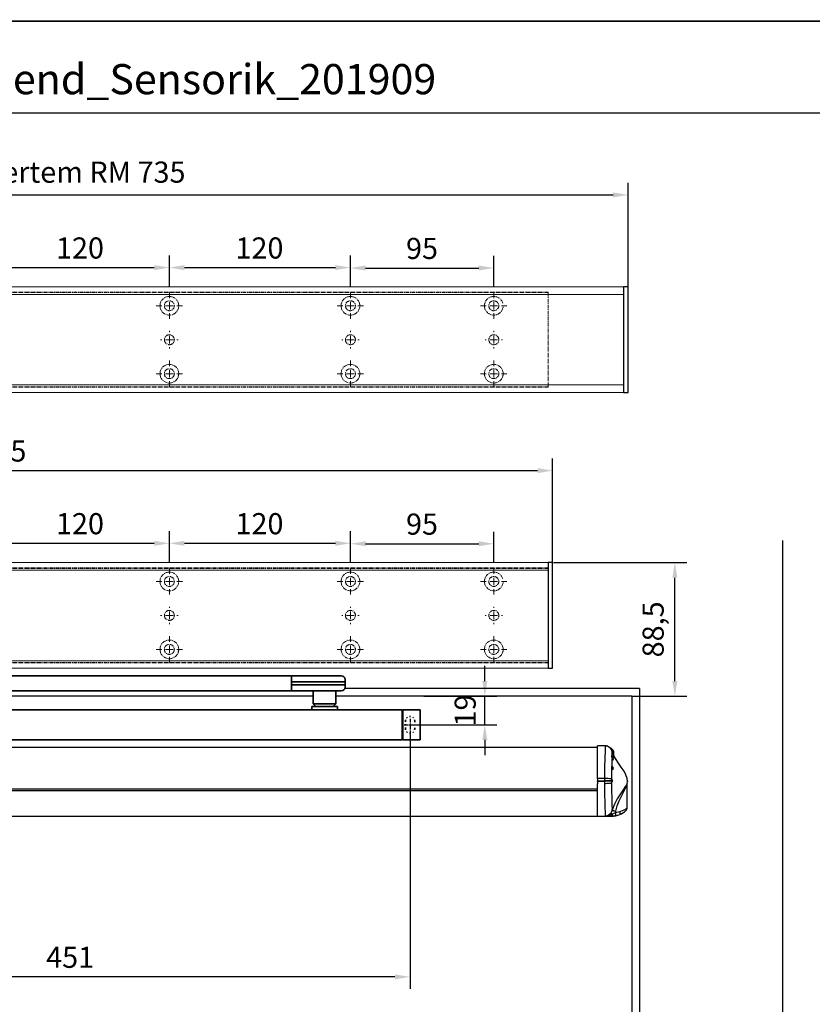
# Model space of a CAD drawing. Units: millimetres. Extents: x 0 to 1958, y 0 to 6036.
# Drawn here: x 525 to 1051, y 2970 to 3622 of the extents above; entities that cross this region are included whole.
import ezdxf

# ---------------------------------------------------------------- set-up
doc = ezdxf.new("R2010")
doc.units = ezdxf.units.MM
doc.linetypes.add('MITTEX2', pattern=[4, 2.5, -0.5, 0.5, -0.5])
doc.linetypes.add('SHORT_DASH', pattern=[3, 0.75, -1.5, 0.75])
for name, color, linetype in [('01_BLOCKFANG', 2, 'Continuous'), ('02_BEMASSUNG', 4, 'Continuous'), ('03_MITTELLINIE', 1, 'MITTEX2'), ('4', 7, 'Continuous'), ('COTATION', 1, 'Continuous'), ('Mass', 7, 'Continuous')]:
    doc.layers.add(name, color=color, linetype=linetype)
doc.layers.add('AF', color=210, linetype='Continuous', plot=False)
doc.styles.add('Bemassungstext (DORMA)', font='isocpeur.ttf')
doc.styles.get("Standard").update_dxf_attribs({"font": 'arial.ttf'})
doc.dimstyles.new('DORMA_M', dxfattribs={"dimtxt": 3.5, "dimasz": 2.5, "dimexe": 2, "dimexo": 0, "dimgap": 1.5, "dimtad": 1, "dimdec": 8, "dimtxsty": 'Bemassungstext (DORMA)', "dimcen": 0.1, "dimclrt": 256, "dimadec": 8, "dimazin": 2, "dimtfac": 1, "dimtdec": 8, "dimtmove": 0, "dimatfit": 3, "dimfxl": 1, "dimtolj": 1, "dimarcsym": 0})

# ---------------------------------------------------------------- blocks, each defined once
blk = doc.blocks.new('*D76')
at = {"layer": '02_BEMASSUNG', "color": 0, "lineweight": -2, "transparency": 16777216}
for p, q in [((878.94, 3262.62), (967.44, 3262.62)), ((959.44, 3184.13), (959.44, 3252.62)), ((930.93, 3174.13), (967.44, 3174.13))]:
    blk.add_line(p, q, dxfattribs=at)
at = {"layer": '02_BEMASSUNG', "color": 0, "transparency": 16777216}
for points in [[(957.77, 3252.62), (961.11, 3252.62), (959.44, 3262.62)], [(957.77, 3184.13), (961.11, 3184.13), (959.44, 3174.13)]]:
    blk.add_solid(points, dxfattribs=at)
at = {"layer": 'Defpoints', "color": 0, "transparency": 16777216}
for p in [(878.94, 3262.62), (959.44, 3262.62), (930.93, 3174.13)]:
    blk.add_point(p, dxfattribs=at)
at = {"layer": '02_BEMASSUNG', "transparency": 16777216, "insert": (945.04, 3218.38), "char_height": 14, "attachment_point": 5, "rotation": 90, "style": 'Bemassungstext (DORMA)'}
blk.add_mtext('\\A1;88,5', dxfattribs=at)
blk = doc.blocks.new('Tür Frontansicht BS DIN-L 1flg.')
at = {"layer": '4', "color": 254, "linetype": 'Continuous'}
for p, q in [((1119.17, 774.06), (1119.17, 1222.78)), ((1024.17, 1124.61), (828.89, 1124.61)), ((1024.17, 1124.61), (1024.17, 785.33)), ((808, 1119.61), (269.17, 1119.61)), ((1019.16, 1119.61), (823, 1119.61)), ((1019.16, 1119.61), (1019.16, 781.88))]:
    blk.add_line(p, q, dxfattribs=at)
blk = doc.blocks.new('Blockfang')
at = {"layer": '01_BLOCKFANG'}
for p, q in [((-1.48, 0), (1.48, 0)), ((0, 1.48), (0, -1.48))]:
    blk.add_line(p, q, dxfattribs=at)
blk.add_circle((0, 0), 1.48, dxfattribs=at)
blk = doc.blocks.new('*U15')
at = {"color": 7, "linetype": 'Continuous', "lineweight": 35}
for p, q in [((-14.53, 0), (-15, -9.01)), ((-14.53, 0), (14.53, 0)), ((14.67, -2.64), (14.53, 0)), ((17, -5.01), (17, -7.51)), ((17, -5.01), (377, -5.01)), ((377, -7.51), (377, -5.01)), ((377.66, -5.01), (401.03, -5.01)), ((401.03, -5.01), (409.92, -5.01)), ((-15, -9.01), (-15, -11.01)), ((-15, -9.01), (0, -9.01)), ((-15, -11.01), (-14.89, -13.14)), ((-15, -11.01), (0, -11.01)), ((0, -9.01), (16.5, -9.01)), ((0, -11.01), (16.5, -11.01)), ((17, -7.51), (17, -15.01)), ((377, -12.51), (377, -7.51)), ((377, -15.01), (377, -12.51)), ((377.62, -9.01), (401.3, -9.01)), ((377.62, -11.01), (401.3, -11.01)), ((401.3, -9.01), (412.5, -9.01)), ((401.3, -11.01), (412.5, -11.01)), ((412.5, -9.01), (412.41, -7.38)), ((412.41, -12.64), (412.5, -11.01)), ((412.5, -11.01), (412.5, -9.01)), ((17, -15.01), (-13.89, -15.01)), ((17, -15.01), (377, -15.01)), ((401.03, -15.01), (377.66, -15.01)), ((391.33, -15.01), (391.33, -23.56)), ((409.92, -15.01), (401.03, -15.01)), ((406.33, -23.56), (406.33, -15.01)), ((390.33, -25.26), (390.33, -27.51)), ((390.33, -25.26), (407.33, -25.26)), ((391.33, -23.56), (393.03, -25.26)), ((391.33, -23.56), (406.33, -23.56)), ((404.63, -25.26), (406.33, -23.56)), ((407.33, -27.51), (407.33, -25.26)), ((-1.75, -47.21), (-1.75, -27.81)), ((-1.45, -27.51), (9.75, -27.51)), ((9.75, -27.51), (9.75, -47.51)), ((9.75, -28.01), (10.25, -28.01)), ((10.25, -27.51), (10.25, -47.51)), ((450.25, -27.51), (10.25, -27.51)), ((450.25, -47.51), (450.25, -27.51)), ((450.25, -28.01), (450.75, -28.01)), ((450.75, -27.51), (461.95, -27.51)), ((450.75, -47.51), (450.75, -27.51)), ((462.25, -27.81), (462.25, -47.21)), ((9.75, -47.51), (-1.45, -47.51)), ((10.25, -47.01), (9.75, -47.01)), ((450.25, -47.51), (10.25, -47.51)), ((450.75, -47.01), (450.25, -47.01)), ((461.95, -47.51), (450.75, -47.51))]:
    blk.add_line(p, q, dxfattribs=at)
at = {"color": 7, "linetype": 'SHORT_DASH', "lineweight": 35}
for p, q in [((1.89, -39.96), (1.89, -34.96)), ((8.11, -34.96), (8.11, -39.96)), ((452.39, -40), (452.39, -35)), ((458.61, -35), (458.61, -40))]:
    blk.add_line(p, q, dxfattribs=at)
at = {"color": 7, "linetype": 'Continuous', "lineweight": 35}
for centre, radius, start, end in [((16.33, -5.7), 0.8, 32.48031, 75.33151), ((377.66, -5.81), 0.8, 90, 145.92592), ((409.92, -7.51), 2.5, 3, 90), ((409.92, -12.51), 2.5, 270, 357), ((-12.39, -13.01), 2.5, 183, 233.1301), ((377.66, -14.21), 0.8, 214.07408, 270), ((-1.45, -27.81), 0.3, 90, 180), ((461.95, -27.81), 0.3, 0, 90), ((-1.45, -47.21), 0.3, 180, 270), ((461.95, -47.21), 0.3, 270, 0)]:
    blk.add_arc(centre, radius, start, end, dxfattribs=at)
at = {"color": 7, "linetype": 'SHORT_DASH', "lineweight": 35}
for centre, start, end in [((5, -35), 0, 180), ((455.5, -35), 0, 180), ((5, -40), 180, 0), ((455.5, -40), 180, 0)]:
    blk.add_arc(centre, 3.11, start, end, dxfattribs=at)
at = {"color": 7, "linetype": 'Continuous', "lineweight": 35}
for centre, major_axis, ratio, start_param, end_param in [((16.5, -9.03), (0.8, 0.021), 0.02615, 0.89498, 1.568742), ((16.5, 6.25), (0, 15.26), 0.052408, 3.141593, 3.142962), ((16.5, -26.27), (0, 15.26), 0.052408, 6.281816, 6.283185), ((16.5, -10.99), (0.8, -0.021), 0.02615, 4.714443, 5.388205), ((377.54, -9.03), (0.8, -0.02), 0.028877, 1.468605, 2.305772), ((377.54, -10.99), (0.8, 0.02), 0.028877, 3.977413, 4.81458), ((377.54, 6.25), (-0.08, 15.26), 0.052121, 3.139865, 3.141307), ((377.54, -26.27), (0.08, 15.26), 0.052121, 0.000285, 0.001728)]:
    blk.add_ellipse(centre, major_axis=major_axis, ratio=ratio, start_param=start_param, end_param=end_param, dxfattribs=at)
for points, knots in [([(16.53, -4.93), (16.52, -4.93), (16.45, -4.91), (16.22, -4.83), (15.83, -4.65), (15.35, -4.28), (14.94, -3.71), (14.7, -3.14), (14.7, -2.77), (14.67, -2.64)], [0, 0, 0, 0, 0.009819, 0.100346, 0.221424, 0.427552, 0.65662, 0.876997, 1, 1, 1, 1]), ([(17, -6.21), (17, -6.32), (17, -6.62), (17, -7.05), (17, -7.33), (17, -7.36)], [0, 0, 0, 0, 0.3413051, 0.9242607, 1, 1, 1, 1])]:
    blk.add_open_spline(points, degree=3, knots=knots, dxfattribs=at)
at = {"layer": '03_MITTELLINIE'}
for p, q in [((0, 8.99), (0, -15.01)), ((1.05, -37.5), (8.95, -37.5)), ((5, -33.55), (5, -41.45)), ((451.55, -37.5), (459.45, -37.5)), ((455.5, -33.55), (455.5, -41.45))]:
    blk.add_line(p, q, dxfattribs=at)
at = {"layer": '01_BLOCKFANG'}
blk.add_blockref('Blockfang', (0, 0), dxfattribs=at)
blk = doc.blocks.new('*D79')
at = {"layer": '02_BEMASSUNG', "color": 0, "lineweight": -2, "transparency": 16777216}
for p, q in [((333.44, 3151.18), (333.44, 2980.12)), ((783.94, 3151.18), (783.94, 2980.12)), ((773.94, 2988.12), (343.44, 2988.12))]:
    blk.add_line(p, q, dxfattribs=at)
at = {"layer": '02_BEMASSUNG', "color": 0, "transparency": 16777216}
for points in [[(343.44, 2989.79), (343.44, 2986.45), (333.44, 2988.12)], [(773.94, 2989.79), (773.94, 2986.45), (783.94, 2988.12)]]:
    blk.add_solid(points, dxfattribs=at)
at = {"layer": 'Defpoints', "color": 0, "transparency": 16777216}
for p in [(333.44, 3151.18), (783.94, 3151.18), (333.44, 2988.12)]:
    blk.add_point(p, dxfattribs=at)
at = {"layer": '02_BEMASSUNG', "transparency": 16777216, "insert": (558.69, 3001.12), "char_height": 14, "attachment_point": 5, "style": 'Bemassungstext (DORMA)'}
blk.add_mtext('\\A1;451', dxfattribs=at)
blk = doc.blocks.new('*U150')
at = {"color": 7, "linetype": 'Continuous'}
for p, q in [((574.81, -15.01), (-129.73, -15.01)), ((579.8, -13.92), (574.81, -13.83)), ((574.81, -35.6), (574.81, -13.83)), ((583.6, -15.56), (583.52, -15.62)), ((583.75, -15.56), (583.6, -15.56)), ((583.6, -15.56), (583.6, -15.7)), ((583.75, -15.56), (583.75, -15.89)), ((583.75, -16.02), (583.75, -16.14)), ((583.93, -16.36), (583.93, -16.08)), ((583.93, -16.36), (583.93, -16.57)), ((574.81, -35.6), (574.81, -37.04)), ((574.81, -37.54), (574.81, -37.04)), ((574.81, -37.54), (574.81, -38.98)), ((574.81, -60.75), (574.81, -38.98)), ((579.33, -35.58), (579.33, -37.14)), ((579.33, -37.14), (579.33, -37.44)), ((579.33, -37.44), (579.34, -39.02)), ((584.01, -37.14), (584.03, -37.39)), ((584.19, -36.18), (584.19, -36.01)), ((584.21, -38.55), (584.2, -37.82)), ((584.26, -37.26), (584.24, -37.09)), ((-129.73, -42.45), (574.81, -42.45)), ((574.81, -43.77), (-129.73, -43.77)), ((594.31, -55.35), (594.31, -39.73)), ((586.66, -58.29), (586.92, -57.26)), ((589.63, -57.58), (586.66, -58.29)), ((593.48, -56.92), (593.29, -57.09)), ((-129.73, -60.55), (574.81, -60.55)), ((583.91, -60.59), (574.81, -60.75)), ((578.72, -60.68), (574.81, -60.75)), ((574.81, -60.75), (574.81, -60.75)), ((578.72, -60.68), (578.72, -60.68)), ((583.91, -60.56), (583.91, -60.59)), ((584.48, -60.57), (583.91, -60.59)), ((584.75, -59.16), (584.47, -59.28))]:
    blk.add_line(p, q, dxfattribs=at)
at = {"color": 7, "linetype": 'Continuous', "flags": 128}
for points in [[(579.8, -13.92), (579.78, -14.46), (579.77, -16.1), (579.72, -18.15), (579.64, -20.89), (579.56, -23.53), (579.47, -26.6), (579.4, -29.49), (579.35, -32.6), (579.33, -35.58)], [(583.93, -16.22), (583.85, -16.1), (583.35, -15.48), (582.76, -14.95), (582.09, -14.51), (581.36, -14.19), (580.59, -13.99), (579.8, -13.92)], [(579.85, -13.92), (580.63, -13.99), (581.4, -14.19), (582.13, -14.51), (582.8, -14.95), (583.4, -15.48), (583.9, -16.1), (583.93, -16.15)], [(584.65, -18.02), (584.63, -18.03), (584.61, -18.03), (584.59, -18.04), (584.57, -18.04), (584.56, -18.05), (584.55, -18.05), (584.54, -18.05), (584.54, -18.06)], [(584.54, -20.55), (584.55, -19.72), (584.54, -18.06)], [(584.54, -18.06), (584.71, -18.67), (584.89, -19.21), (585.05, -19.6), (585.17, -19.83), (585.22, -19.86), (585.18, -19.67), (585.08, -19.34)], [(594.33, -39.11), (594.41, -38.81), (594.54, -37.5), (594.37, -35.62), (593.58, -33.15), (592.29, -30.74), (590.43, -27.94), (588.22, -24.77), (586.08, -21.2), (585.34, -19.36)], [(584.35, -20.6), (584.2, -20.41), (584.06, -20.39), (583.99, -20.55), (584, -20.83), (584.08, -21.21), (584.21, -21.68), (584.37, -22.2), (584.5, -22.72)], [(584.65, -22.58), (584.53, -22.12), (584.4, -21.66), (584.28, -21.26), (584.21, -20.93), (584.19, -20.68), (584.25, -20.55), (584.32, -20.57)], [(584.32, -20.55), (584.31, -20.55), (584.29, -20.54)], [(584.36, -27.77), (584.46, -24.16), (584.5, -22.72)], [(584.65, -22.58), (584.62, -22.6), (584.59, -22.61), (584.56, -22.63), (584.54, -22.65), (584.52, -22.66), (584.51, -22.68), (584.5, -22.7), (584.5, -22.72)], [(584.5, -22.72), (584.61, -23.15), (584.73, -23.45), (584.83, -23.59), (584.91, -23.56), (584.95, -23.35), (584.94, -23.27)], [(584.97, -23.29), (584.93, -23.31), (584.84, -23.2), (584.75, -22.94), (584.65, -22.58)], [(584.33, -27.69), (584.28, -27.56), (584.17, -27.48), (584.06, -27.54), (583.98, -27.74), (583.94, -28.04), (583.96, -28.4), (584.01, -28.79), (584.1, -29.18), (584.2, -29.52), (584.28, -29.78), (584.3, -29.84)], [(584.19, -36.01), (584.22, -33.79), (584.3, -29.84)], [(584.52, -29.56), (584.5, -29.52), (584.43, -29.31), (584.35, -29.04), (584.28, -28.73), (584.23, -28.43), (584.22, -28.14), (584.25, -27.91), (584.31, -27.77), (584.4, -27.72), (584.41, -27.73)], [(584.52, -29.56), (584.47, -29.58), (584.43, -29.61), (584.39, -29.64), (584.36, -29.67), (584.34, -29.71), (584.32, -29.75), (584.31, -29.79), (584.3, -29.84)], [(584.3, -29.84), (584.37, -29.94), (584.43, -29.91), (584.48, -29.74), (584.48, -29.72)], [(584.41, -27.72), (584.33, -27.69), (584.32, -27.69)], [(584.58, -29.63), (584.56, -29.64), (584.52, -29.56)], [(579.33, -35.58), (578.45, -35.58), (576.18, -35.59), (574.81, -35.6)], [(574.81, -37.04), (574.82, -37.04), (577.2, -37.09), (579.33, -37.14)], [(579.33, -37.44), (577.08, -37.49), (574.81, -37.54)], [(584.19, -36.01), (584, -35.92), (583.66, -35.85), (583.17, -35.77), (582.57, -35.71), (581.85, -35.66), (581.06, -35.62), (580.21, -35.59), (579.33, -35.58)], [(584.01, -37.14), (583.72, -37.14), (583.32, -37.13), (582.82, -37.13), (582.23, -37.13), (581.57, -37.13), (580.86, -37.13), (580.1, -37.13), (579.33, -37.14)], [(584.03, -37.39), (583.75, -37.39), (583.35, -37.4), (582.85, -37.41), (582.26, -37.42), (581.6, -37.43), (580.88, -37.43), (580.11, -37.44), (579.33, -37.44)], [(584.21, -38.55), (584.01, -38.64), (583.67, -38.72), (583.18, -38.8), (582.58, -38.87), (581.86, -38.92), (581.07, -38.97), (580.22, -39), (579.34, -39.02)], [(579.34, -39.02), (579.39, -43.73), (579.46, -47.2), (579.54, -50.32), (579.59, -52.31), (579.68, -55.21), (579.75, -57.48), (579.79, -59.22), (579.8, -60.28)], [(584.01, -37.14), (584.02, -37.14), (584.04, -37.13), (584.07, -37.12), (584.1, -37.11), (584.13, -37.11), (584.16, -37.1), (584.2, -37.1), (584.24, -37.09)], [(584.03, -37.39), (584.05, -37.37), (584.06, -37.35), (584.09, -37.33), (584.12, -37.31), (584.15, -37.29), (584.18, -37.28), (584.22, -37.27), (584.26, -37.26)], [(584.03, -37.39), (584.08, -37.61), (584.13, -37.76), (584.18, -37.83), (584.2, -37.82)], [(584.28, -36.39), (584.27, -36.38), (584.24, -36.34), (584.22, -36.31), (584.21, -36.26), (584.2, -36.22), (584.19, -36.18)], [(584.25, -36.35), (584.22, -36.22), (584.19, -36.18)], [(584.37, -37.55), (584.34, -37.57), (584.3, -37.59), (584.27, -37.62), (584.25, -37.66), (584.23, -37.7), (584.21, -37.74), (584.2, -37.78), (584.2, -37.82)], [(584.2, -37.82), (584.24, -37.75), (584.25, -37.67)], [(584.55, -56.52), (584.56, -55.5), (584.54, -53.91), (584.5, -51.83), (584.43, -49.19), (584.38, -47.48), (584.32, -44.93), (584.26, -42.13), (584.21, -38.55)], [(584.28, -36.38), (584.26, -36.37), (584.24, -36.34), (584.23, -36.33), (584.23, -36.33)], [(584.38, -37.55), (584.36, -37.55), (584.33, -37.5), (584.29, -37.4), (584.26, -37.26)], [(584.37, -36.45), (584.33, -36.43), (584.3, -36.41), (584.28, -36.39)], [(594.34, -39.12), (594.3, -39.12), (594.08, -39.48), (593.33, -40.7), (591.78, -43.01), (589.86, -45.79), (587.84, -48.96), (585.97, -52.55), (584.55, -56.52)], [(594.32, -39.38), (594.37, -39.11), (594.34, -39.12)], [(586.92, -57.26), (587.86, -53.75), (589.18, -50.32), (590.64, -47.2), (592.15, -44.22), (593.42, -41.62), (594.06, -40.16), (594.25, -39.7), (594.3, -39.67), (594.31, -39.71), (594.31, -39.72)], [(594.31, -39.72), (594.31, -39.58), (594.32, -39.44), (594.33, -39.37), (594.33, -39.38)], [(584.55, -56.52), (583.85, -58.07), (583.55, -58.47)], [(583.55, -58.47), (583.58, -58.5), (583.64, -58.55), (583.72, -58.63), (583.83, -58.72), (583.96, -58.84), (584.11, -58.97), (584.29, -59.12), (584.47, -59.28)], [(584.55, -56.52), (584.6, -56.55), (584.74, -56.61), (584.96, -56.69), (585.24, -56.78), (585.6, -56.89), (586, -57.01), (586.45, -57.13), (586.92, -57.26)], [(586.66, -58.29), (585.56, -58.82), (584.75, -59.16)], [(586.82, -60.25), (586.86, -60.19), (586.88, -60.07), (586.89, -59.89), (586.87, -59.64), (586.84, -59.35), (586.8, -59.02), (586.74, -58.66), (586.66, -58.29)], [(589.47, -59.42), (589.6, -59.33), (589.7, -59.19), (589.77, -59), (589.81, -58.77), (589.81, -58.51), (589.78, -58.21), (589.72, -57.9), (589.63, -57.58)], [(594.22, -55.35), (594.25, -55.33), (593.72, -55.68), (592.24, -56.51), (590.03, -57.44), (589.63, -57.58)], [(583.91, -60.59), (581.63, -60.63), (578.72, -60.68)], [(583.6, -60.56), (583.91, -60.56), (583.91, -60.56)], [(583.91, -60.56), (584.18, -60.44), (584.43, -60.15), (584.62, -59.71), (584.75, -59.16)], [(584.48, -60.57), (584.2, -60.58), (583.91, -60.59)], [(586.19, -60.36), (585.66, -60.46), (584.48, -60.57)], [(586.82, -60.25), (589.47, -59.42), (589.47, -59.42)], [(589.72, -59.31), (589.75, -59.3), (589.48, -59.41)], [(590.7, -58.83), (590.73, -58.82), (590.37, -59), (589.76, -59.29)]]:
    blk.add_lwpolyline(points, dxfattribs=at)
at = {"color": 7, "linetype": 'Continuous'}
for centre, radius, start, end in [((579.08, -18.31), 5.42, 23.98385, 30.51024), ((583.33, -18.31), 2.31, 0, 74.94535), ((578.36, -19.77), 6.53, 15.59722, 31.54017), ((578.43, -19.68), 6.32, 14.91405, 29.50721), ((589.94, -16.93), 5.4, 191.60589, 209.4291), ((583.33, -18.31), 2.31, 326.29757, 0), ((583.89, -22.11), 1.62, 0, 74.28584), ((583.89, -22.11), 1.62, 312.55101, 0), ((585.44, -19.75), 0.241, 140.36607, 182.49885), ((584.23, -28.71), 1, 0, 80.1205), ((584.64, -29.85), 0.205, 103.71315, 149.36981), ((584.23, -28.71), 1, 290.78423, 0), ((585.27, -36.89), 1.28, 146.58623, 191.48466), ((585.04, -36.92), 0.815, 144.65198, 192.1408), ((584.46, -37.77), 0.236, 103.94797, 153.61512), ((584.13, -37), 0.6, 293.48334, 0), ((584.13, -37), 0.6, 0, 64.74432), ((579.73, -55.35), 4.93, 270.75618, 320.81881), ((583.65, -45.59), 15, 292.83933, 311.28147), ((592, -55.19), 2.29, 304.32176, 356.13859), ((580.15, -50.5), 9.78, 267.93876, 296.24617), ((583.3, -38.53), 22.03, 260.85469, 270.78132), ((583.07, -59.26), 1.4, 292.10298, 359.21243), ((583.91, -46.79), 13.77, 270.00472, 282.22816), ((583.65, -45.59), 15, 281.15991, 292.83951)]:
    blk.add_arc(centre, radius, start, end, dxfattribs=at)
at = {"layer": 'COTATION'}
blk.add_point((594.5, -37.27), dxfattribs=at)
blk = doc.blocks.new('*D85')
at = {"layer": '02_BEMASSUNG', "color": 0, "lineweight": -2, "transparency": 16777216}
for p, q in [((833.49, 3184.13), (833.49, 3194.13)), ((793.14, 3174.13), (841.49, 3174.13)), ((833.49, 3155.12), (833.49, 3174.13)), ((787.89, 3155.12), (841.49, 3155.12)), ((833.49, 3145.12), (833.49, 3135.12))]:
    blk.add_line(p, q, dxfattribs=at)
at = {"layer": '02_BEMASSUNG', "color": 0, "transparency": 16777216}
for points in [[(831.82, 3184.13), (835.15, 3184.13), (833.49, 3174.13)], [(831.82, 3145.12), (835.15, 3145.12), (833.49, 3155.12)]]:
    blk.add_solid(points, dxfattribs=at)
at = {"layer": 'Defpoints', "color": 0, "transparency": 16777216}
for p in [(793.14, 3174.13), (833.49, 3174.13), (787.89, 3155.12)]:
    blk.add_point(p, dxfattribs=at)
at = {"layer": '02_BEMASSUNG', "transparency": 16777216, "insert": (820.49, 3164.63), "char_height": 14, "attachment_point": 5, "rotation": 90, "style": 'Bemassungstext (DORMA)'}
blk.add_mtext('\\A1;19', dxfattribs=at)
blk = doc.blocks.new('SW_CENTERMARKSYMBOL_13')
at = {"color": 0, "linetype": 'Continuous', "lineweight": 0}
for p, q in [((0, 5), (0, 8.7)), ((-5, 0), (-8.7, 0)), ((0, 0), (-2.5, 0)), ((0, 0), (0, 2.5)), ((0, 0), (0, -2.5)), ((0, 0), (2.5, 0)), ((5, 0), (8.7, 0)), ((0, -5), (0, -8.7))]:
    blk.add_line(p, q, dxfattribs=at)
blk = doc.blocks.new('SW_CENTERMARKSYMBOL_14')
at = {"color": 0, "linetype": 'Continuous', "lineweight": 0}
for p, q in [((0, 5), (0, 8.7)), ((-5, 0), (-8.7, 0)), ((0, 0), (-2.5, 0)), ((0, 0), (0, 2.5)), ((0, 0), (0, -2.5)), ((0, 0), (2.5, 0)), ((5, 0), (8.7, 0)), ((0, -5), (0, -8.7))]:
    blk.add_line(p, q, dxfattribs=at)
blk = doc.blocks.new('SW_CENTERMARKSYMBOL_15')
at = {"color": 0, "linetype": 'Continuous', "lineweight": 0}
for p, q in [((-5, 0), (-5.8, 0)), ((0, 0), (-2.5, 0)), ((0, 5), (0, 5.8)), ((0, 0), (0, 2.5)), ((0, 0), (0, -2.5)), ((0, 0), (2.5, 0)), ((5, 0), (5.8, 0)), ((0, -5), (0, -5.8))]:
    blk.add_line(p, q, dxfattribs=at)
blk = doc.blocks.new('SW_CENTERMARKSYMBOL_18')
at = {"color": 0, "linetype": 'Continuous', "lineweight": 0}
for p, q in [((-5, 0), (-5.8, 0)), ((0, 0), (-2.5, 0)), ((0, 5), (0, 5.8)), ((0, 0), (0, 2.5)), ((0, 0), (0, -2.5)), ((0, 0), (2.5, 0)), ((5, 0), (5.8, 0)), ((0, -5), (0, -5.8))]:
    blk.add_line(p, q, dxfattribs=at)
blk = doc.blocks.new('SW_CENTERMARKSYMBOL_19')
at = {"color": 0, "linetype": 'Continuous', "lineweight": 0}
for p, q in [((0, 5), (0, 8.7)), ((-5, 0), (-8.7, 0)), ((0, 0), (-2.5, 0)), ((0, 0), (0, 2.5)), ((0, 0), (0, -2.5)), ((0, 0), (2.5, 0)), ((5, 0), (8.7, 0)), ((0, -5), (0, -8.7))]:
    blk.add_line(p, q, dxfattribs=at)
blk = doc.blocks.new('SW_CENTERMARKSYMBOL_20')
at = {"color": 0, "linetype": 'Continuous', "lineweight": 0}
for p, q in [((0, 5), (0, 8.7)), ((-5, 0), (-8.7, 0)), ((0, 0), (-2.5, 0)), ((0, 0), (0, 2.5)), ((0, 0), (0, -2.5)), ((0, 0), (2.5, 0)), ((5, 0), (8.7, 0)), ((0, -5), (0, -8.7))]:
    blk.add_line(p, q, dxfattribs=at)
blk = doc.blocks.new('SW_CENTERMARKSYMBOL_21')
at = {"color": 0, "linetype": 'Continuous', "lineweight": 0}
for p, q in [((0, 5), (0, 8.7)), ((-5, 0), (-8.7, 0)), ((0, 0), (-2.5, 0)), ((0, 0), (0, 2.5)), ((0, 0), (0, -2.5)), ((0, 0), (2.5, 0)), ((5, 0), (8.7, 0)), ((0, -5), (0, -8.7))]:
    blk.add_line(p, q, dxfattribs=at)
blk = doc.blocks.new('SW_CENTERMARKSYMBOL_23')
at = {"color": 0, "linetype": 'Continuous', "lineweight": 0}
for p, q in [((-5, 0), (-5.8, 0)), ((0, 0), (-2.5, 0)), ((0, 5), (0, 5.8)), ((0, 0), (0, 2.5)), ((0, 0), (0, -2.5)), ((0, 0), (2.5, 0)), ((5, 0), (5.8, 0)), ((0, -5), (0, -5.8))]:
    blk.add_line(p, q, dxfattribs=at)
blk = doc.blocks.new('SW_CENTERMARKSYMBOL_24')
at = {"color": 0, "linetype": 'Continuous', "lineweight": 0}
for p, q in [((0, 5), (0, 8.7)), ((-5, 0), (-8.7, 0)), ((0, 0), (-2.5, 0)), ((0, 0), (0, 2.5)), ((0, 0), (0, -2.5)), ((0, 0), (2.5, 0)), ((5, 0), (8.7, 0)), ((0, -5), (0, -8.7))]:
    blk.add_line(p, q, dxfattribs=at)
blk = doc.blocks.new('*D171')
at = {"layer": '02_BEMASSUNG', "color": 0, "lineweight": -2, "transparency": 16777216}
for p, q in [((611.82, 683.37), (611.82, 704.25)), ((731.82, 683.37), (731.82, 704.25)), ((621.82, 696.25), (721.82, 696.25))]:
    blk.add_line(p, q, dxfattribs=at)
at = {"layer": '02_BEMASSUNG', "color": 0, "transparency": 16777216}
for points in [[(621.82, 697.92), (621.82, 694.59), (611.82, 696.25)], [(721.82, 697.92), (721.82, 694.59), (731.82, 696.25)]]:
    blk.add_solid(points, dxfattribs=at)
at = {"layer": 'Defpoints', "color": 0, "transparency": 16777216}
for p in [(731.82, 696.25), (611.82, 683.37), (731.82, 683.37)]:
    blk.add_point(p, dxfattribs=at)
at = {"layer": '02_BEMASSUNG', "transparency": 16777216, "insert": (672.59, 709.25), "char_height": 14, "attachment_point": 5, "style": 'Bemassungstext (DORMA)'}
blk.add_mtext('\\A1;120', dxfattribs=at)
blk = doc.blocks.new('*D170')
at = {"layer": '02_BEMASSUNG', "color": 0, "lineweight": -2, "transparency": 16777216}
for p, q in [((731.82, 683.37), (731.82, 704.25)), ((851.82, 683.37), (851.82, 704.25)), ((741.82, 696.25), (841.82, 696.25))]:
    blk.add_line(p, q, dxfattribs=at)
at = {"layer": '02_BEMASSUNG', "color": 0, "transparency": 16777216}
for points in [[(741.82, 697.92), (741.82, 694.59), (731.82, 696.25)], [(841.82, 697.92), (841.82, 694.59), (851.82, 696.25)]]:
    blk.add_solid(points, dxfattribs=at)
at = {"layer": 'Defpoints', "color": 0, "transparency": 16777216}
for p in [(851.82, 696.25), (731.82, 683.37), (851.82, 683.37)]:
    blk.add_point(p, dxfattribs=at)
at = {"layer": '02_BEMASSUNG', "transparency": 16777216, "insert": (791.51, 709.25), "char_height": 14, "attachment_point": 5, "style": 'Bemassungstext (DORMA)'}
blk.add_mtext('\\A1;120', dxfattribs=at)
blk = doc.blocks.new('*D169')
at = {"layer": '02_BEMASSUNG', "color": 0, "lineweight": -2, "transparency": 16777216}
for p, q in [((851.82, 683.37), (851.82, 703.96)), ((946.82, 683.37), (946.82, 703.96)), ((861.82, 695.96), (936.82, 695.96))]:
    blk.add_line(p, q, dxfattribs=at)
at = {"layer": '02_BEMASSUNG', "color": 0, "transparency": 16777216}
for points in [[(861.82, 697.63), (861.82, 694.29), (851.82, 695.96)], [(936.82, 697.63), (936.82, 694.29), (946.82, 695.96)]]:
    blk.add_solid(points, dxfattribs=at)
at = {"layer": 'Defpoints', "color": 0, "transparency": 16777216}
for p in [(946.82, 695.96), (851.82, 683.37), (946.82, 683.37)]:
    blk.add_point(p, dxfattribs=at)
at = {"layer": '02_BEMASSUNG', "transparency": 16777216, "insert": (899.26, 708.96), "char_height": 14, "attachment_point": 5, "style": 'Bemassungstext (DORMA)'}
blk.add_mtext('\\A1;95', dxfattribs=at)
blk = doc.blocks.new('*D233')
at = {"layer": '02_BEMASSUNG', "color": 0, "lineweight": -2, "transparency": 16777216}
for p, q in [((-135, 114.32), (-135, 138.94)), ((550, 70), (550, 138.94)), ((-125, 130.94), (540, 130.94)), ((-135, 70), (-135, 99.32))]:
    blk.add_line(p, q, dxfattribs=at)
at = {"layer": '02_BEMASSUNG', "color": 0, "transparency": 16777216}
for points in [[(-125, 132.61), (-125, 129.28), (-135, 130.94)], [(540, 132.61), (540, 129.28), (550, 130.94)]]:
    blk.add_solid(points, dxfattribs=at)
at = {"layer": 'Defpoints', "color": 0, "transparency": 16777216}
for p in [(550, 130.94), (-135, 70), (550, 70)]:
    blk.add_point(p, dxfattribs=at)
at = {"layer": '02_BEMASSUNG', "transparency": 16777216, "insert": (185.38, 143.94), "char_height": 14, "attachment_point": 5, "style": 'Bemassungstext (DORMA)'}
blk.add_mtext('\\A1;685', dxfattribs=at)
blk = doc.blocks.new('*D238')
at = {"layer": '02_BEMASSUNG', "color": 0, "lineweight": -2, "transparency": 16777216}
for p, q in [((-135, 114.32), (-135, 138.94)), ((600, 70), (600, 138.94)), ((-125, 130.94), (590, 130.94)), ((-135, 90.29), (-135, 99.32)), ((-135, 70), (-135, 75.29))]:
    blk.add_line(p, q, dxfattribs=at)
at = {"layer": '02_BEMASSUNG', "color": 0, "transparency": 16777216}
for points in [[(-125, 132.61), (-125, 129.28), (-135, 130.94)], [(590, 132.61), (590, 129.28), (600, 130.94)]]:
    blk.add_solid(points, dxfattribs=at)
at = {"layer": 'Defpoints', "color": 0, "transparency": 16777216}
for p in [(600, 130.94), (-135, 70), (600, 70)]:
    blk.add_point(p, dxfattribs=at)
at = {"layer": '02_BEMASSUNG', "transparency": 16777216, "insert": (185.38, 146.04), "char_height": 14, "attachment_point": 5, "style": 'Bemassungstext (DORMA)'}
blk.add_mtext('\\A1;ED mit integriertem RM 735', dxfattribs=at)
blk = doc.blocks.new('Montageplatte GS DIN L')
at = {"color": 7, "lineweight": 15}
for p, q in [((982.82040856, 679.66732521), (363.96285533, 679.66732521)), ((982.82040856, 679.96732656), (364.15051962, 679.96732656)), ((982.82040856, 679.66732521), (982.82040856, 679.96732656)), ((982.82040856, 679.66732521), (982.82040856, 616.96732555)), ((729.37838934, 650.68694133), (729.3805351, 650.68694133)), ((729.3805351, 646.24771079), (729.37838934, 646.24771079)), ((734.26212571, 650.68694133), (734.26239393, 650.68694133)), ((734.26239393, 646.24771079), (734.26212571, 646.24771079)), ((849.3783941, 650.68694133), (849.38051007, 650.68694133)), ((849.38051007, 646.24771079), (849.3783941, 646.24771079)), ((854.26213048, 650.68694133), (854.26236889, 650.68694133)), ((854.26236889, 646.24771079), (854.26213048, 646.24771079)), ((944.37839291, 650.68694133), (944.38053868, 650.68694133)), ((944.38053868, 646.24771079), (944.37839291, 646.24771079)), ((949.26215909, 650.68694133), (949.2623975, 650.68694133)), ((949.2623975, 646.24771079), (949.26215909, 646.24771079)), ((982.82040856, 617.2673269), (363.96285533, 617.2673269)), ((982.82040856, 616.96732555), (364.15051962, 616.96732555)), ((982.82040856, 616.96732555), (982.82040856, 617.2673269))]:
    blk.add_line(p, q, dxfattribs=at)
for centre in [(731.82039235, 670.96732606), (851.82039235, 670.96732606), (946.82039235, 670.96732606), (731.82039235, 625.96732606), (851.82039235, 625.96732606), (946.82039235, 625.96732606)]:
    blk.add_circle(centre, 3.3, dxfattribs=at)
for centre, radius, start, end in [((731.82039235, 670.96732606), 6.2, 168.8400631278, 177.2265405979), ((731.82039235, 670.96732606), 6.2, 166.9496950603, 168.8400631278), ((731.82039235, 670.96732606), 6.2, 163.1227305614, 165.0447516834), ((731.82039235, 670.96732606), 6.2, 16.8772694386, 163.1227305614), ((731.82039235, 670.96732606), 6.2, 14.9552483166, 16.8772694386), ((731.82039235, 670.96732606), 6.2, 11.1599368722, 13.0503049397), ((731.82039235, 670.96732606), 6.2, 2.7734594021, 11.1599368722), ((851.82039235, 670.96732606), 6.2, 168.8400631278, 177.2265405979), ((851.82039235, 670.96732606), 6.2, 166.9496950603, 168.8400631278), ((851.82039235, 670.96732606), 6.2, 163.1227305614, 165.0447516834), ((851.82039235, 670.96732606), 6.2, 16.8772694386, 163.1227305614), ((851.82039235, 670.96732606), 6.2, 14.9552483166, 16.8772694386), ((851.82039235, 670.96732606), 6.2, 11.1599368722, 13.0503049397), ((851.82039235, 670.96732606), 6.2, 2.7734594021, 11.1599368722), ((946.82039235, 670.96732606), 6.2, 168.8400631278, 177.2265405979), ((946.82039235, 670.96732606), 6.2, 166.9496950603, 168.8400631278), ((946.82039235, 670.96732606), 6.2, 163.1227305614, 165.0447516834), ((946.82039235, 670.96732606), 6.2, 16.8772694386, 163.1227305614), ((731.82039235, 670.96732606), 6.2, 177.2265405979, 179.0758344514), ((731.82039235, 670.96732606), 6.2, 180.9241655486, 182.7734594021), ((731.82039235, 670.96732606), 6.2, 182.7734594021, 357.2265405979), ((731.82039235, 670.96732606), 6.2, 0.9241655486, 2.7734594021), ((731.82039235, 670.96732606), 6.2, 357.2265405979, 359.0758344514), ((851.82039235, 670.96732606), 6.2, 177.2265405979, 179.0758344514), ((851.82039235, 670.96732606), 6.2, 180.9241655486, 182.7734594021), ((851.82039235, 670.96732606), 6.2, 182.7734594021, 357.2265405979), ((851.82039235, 670.96732606), 6.2, 0.9241655486, 2.7734594021), ((851.82039235, 670.96732606), 6.2, 357.2265405979, 359.0758344514), ((946.82039235, 670.96732606), 6.2, 177.2265405979, 179.0758344514), ((946.82039235, 670.96732606), 6.2, 180.9241655486, 182.7734594021), ((946.82039235, 670.96732606), 6.2, 182.7734594021, 357.2265405979), ((731.82039235, 648.46732606), 3.3, 174.7840914295, 180), ((731.82039235, 648.46732606), 3.3, 180, 185.2159085705), ((731.82039235, 648.46732606), 3.3, 90, 174.7840914295), ((731.82039235, 648.46732606), 3.3, 185.2159085705, 270), ((731.82039235, 648.46732606), 3.3, 5.2159085705, 90), ((731.82039235, 648.46732606), 3.3, 270, 354.7840914296), ((731.82039235, 648.46732606), 3.3, 0, 5.2159085705), ((731.82039235, 648.46732606), 3.3, 354.7840914296, 0), ((851.82039235, 648.46732606), 3.3, 174.7840914295, 180), ((851.82039235, 648.46732606), 3.3, 180, 185.2159085705), ((851.82039235, 648.46732606), 3.3, 90, 174.7840914295), ((851.82039235, 648.46732606), 3.3, 185.2159085705, 270), ((851.82039235, 648.46732606), 3.3, 5.2159085705, 90), ((851.82039235, 648.46732606), 3.3, 270, 354.7840914296), ((851.82039235, 648.46732606), 3.3, 0, 5.2159085705), ((851.82039235, 648.46732606), 3.3, 354.7840914296, 0), ((946.82039235, 648.46732606), 3.3, 174.7840914295, 180), ((946.82039235, 648.46732606), 3.3, 180, 185.2159085705), ((946.82039235, 648.46732606), 3.3, 90, 174.7840914295), ((946.82039235, 648.46732606), 3.3, 185.2159085705, 270), ((946.82039235, 648.46732606), 3.3, 5.2159085705, 90), ((946.82039235, 648.46732606), 3.3, 270, 354.7840914296), ((946.82039235, 648.46732606), 3.3, 0, 5.2159085705), ((946.82039235, 648.46732606), 3.3, 354.7840914296, 0), ((731.82039235, 625.96732606), 6.2, 2.7734594021, 177.2265405979), ((851.82039235, 625.96732606), 6.2, 2.7734594021, 177.2265405979), ((946.82039235, 625.96732606), 6.2, 2.7734594021, 177.2265405979), ((731.82039235, 625.96732606), 6.2, 177.2265405979, 179.0758344514), ((731.82039235, 625.96732606), 6.2, 180.9241655486, 182.7734594021), ((731.82039235, 625.96732606), 6.2, 182.7734594021, 191.1599368722), ((731.82039235, 625.96732606), 6.2, 191.1599368722, 193.0503049397), ((731.82039235, 625.96732606), 6.2, 194.9552483166, 196.8772694386), ((731.82039235, 625.96732606), 6.2, 196.8772694386, 343.1227305614), ((731.82039235, 625.96732606), 6.2, 343.1227305614, 345.0447516834), ((731.82039235, 625.96732606), 6.2, 346.9496950603, 348.8400631278), ((731.82039235, 625.96732606), 6.2, 348.8400631278, 357.2265405979), ((731.82039235, 625.96732606), 6.2, 0.9241655486, 2.7734594021), ((731.82039235, 625.96732606), 6.2, 357.2265405979, 359.0758344514), ((851.82039235, 625.96732606), 6.2, 177.2265405979, 179.0758344514), ((851.82039235, 625.96732606), 6.2, 180.9241655486, 182.7734594021), ((851.82039235, 625.96732606), 6.2, 182.7734594021, 191.1599368722), ((851.82039235, 625.96732606), 6.2, 191.1599368722, 193.0503049397), ((851.82039235, 625.96732606), 6.2, 194.9552483166, 196.8772694386), ((851.82039235, 625.96732606), 6.2, 196.8772694386, 343.1227305614), ((851.82039235, 625.96732606), 6.2, 343.1227305614, 345.0447516834), ((851.82039235, 625.96732606), 6.2, 346.9496950603, 348.8400631278), ((851.82039235, 625.96732606), 6.2, 348.8400631278, 357.2265405979), ((851.82039235, 625.96732606), 6.2, 0.9241655486, 2.7734594021), ((851.82039235, 625.96732606), 6.2, 357.2265405979, 359.0758344514), ((946.82039235, 625.96732606), 6.2, 177.2265405979, 179.0758344514), ((946.82039235, 625.96732606), 6.2, 180.9241655486, 182.7734594021), ((946.82039235, 625.96732606), 6.2, 182.7734594021, 191.1599368722), ((946.82039235, 625.96732606), 6.2, 191.1599368722, 193.0503049397), ((946.82039235, 625.96732606), 6.2, 194.9552483166, 196.8772694386), ((946.82039235, 625.96732606), 6.2, 196.8772694386, 343.1227305614), ((946.82039235, 625.96732606), 6.2, 343.1227305614, 345.0447516834), ((946.82039235, 625.96732606), 6.2, 346.9496950603, 348.8400631278), ((946.82039235, 625.96732606), 6.2, 348.8400631278, 357.2265405979), ((946.82039235, 625.96732606), 6.2, 0.9241655486, 2.7734594021), ((946.82039235, 625.96732606), 6.2, 357.2265405979, 359.0758344514)]:
    blk.add_arc(centre, radius, start, end, dxfattribs=at)
for points, degree in [([(725.7805248, 672.36732606), (725.82266609, 672.40081656), (725.86505413, 672.43415269), (725.90769415, 672.46732606)], 3), ([(725.90769415, 672.46732606), (725.88180029, 672.50060923), (725.8560369, 672.53394331), (725.83040069, 672.56732606)], 3), ([(737.810384, 672.56732606), (737.7847478, 672.53394331), (737.75898441, 672.50060923), (737.73309055, 672.46732606)], 3), ([(737.73309055, 672.46732606), (737.77572897, 672.43415394), (737.81811542, 672.40081907), (737.86025514, 672.36732983)], 3), ([(845.78053854, 672.36732644), (845.90770505, 672.46732627)], 1), ([(845.90769661, 672.46732289), (845.88180192, 672.50060712), (845.85603771, 672.53394225), (845.83040069, 672.56732606)], 3), ([(857.73308776, 672.46732627), (857.86028407, 672.36732644)], 1), ([(857.81038653, 672.56732935), (857.78474949, 672.5339455), (857.75898526, 672.50061032), (857.73309055, 672.46732606)], 3), ([(940.78053734, 672.36732644), (940.90767405, 672.46732627)], 1), ([(940.90767405, 672.46732627), (940.83042643, 672.5673261)], 1), ([(725.62120242, 670.86732969), (725.65408774, 670.90074974), (725.68714959, 670.9340833), (725.72039235, 670.96732606)], 3), ([(725.72039235, 670.96732606), (725.6871496, 671.00056881), (725.65408775, 671.03390236), (725.62120245, 671.0673224)], 3), ([(738.01957271, 671.06732678), (737.92039058, 670.96732695)], 1), ([(737.92039058, 670.96732695), (738.01957271, 670.86732526)], 1), ([(845.72039745, 670.96732695), (845.62118552, 671.06732678)], 1), ([(845.62118552, 670.86732526), (845.72039745, 670.96732695)], 1), ([(858.01960728, 671.06732678), (857.92036555, 670.96732695)], 1), ([(857.92036555, 670.96732695), (858.01960728, 670.86732526)], 1), ([(940.72039626, 670.96732695), (940.62121413, 671.06732678)], 1), ([(940.62121413, 670.86732526), (940.72039626, 670.96732695)], 1), ([(725.62120242, 626.06732243), (725.65408774, 626.03390238), (725.68714959, 626.00056882), (725.72039235, 625.96732606)], 3), ([(725.72039235, 625.96732606), (725.6871496, 625.93408331), (725.65408775, 625.90074975), (725.62120245, 625.86732971)], 3), ([(725.7805248, 624.56732606), (725.82266609, 624.53383556), (725.86505413, 624.50049942), (725.90769415, 624.46732606)], 3), ([(725.90769415, 624.46732606), (725.88180029, 624.43404289), (725.8560369, 624.40070881), (725.83040069, 624.36732606)], 3), ([(737.73309055, 624.46732606), (737.77572897, 624.50049818), (737.81811542, 624.53383305), (737.86025514, 624.56732228)], 3), ([(737.810384, 624.36732606), (737.7847478, 624.40070881), (737.75898441, 624.43404289), (737.73309055, 624.46732606)], 3), ([(737.92039058, 625.96732516), (738.01957271, 626.06732686)], 1), ([(738.01957271, 625.86732533), (737.92039058, 625.96732516)], 1), ([(845.62118552, 626.06732686), (845.72039745, 625.96732516)], 1), ([(845.72039745, 625.96732516), (845.62118552, 625.86732533)], 1), ([(845.78053854, 624.56732568), (845.90770505, 624.46732585)], 1), ([(845.90769661, 624.46732922), (845.88180192, 624.434045), (845.85603771, 624.40070987), (845.83040069, 624.36732606)], 3), ([(857.73308776, 624.46732585), (857.86028407, 624.56732568)], 1), ([(857.81038653, 624.36732277), (857.78474949, 624.40070662), (857.75898526, 624.43404179), (857.73309055, 624.46732606)], 3), ([(857.92036555, 625.96732516), (858.01960728, 626.06732686)], 1), ([(858.01960728, 625.86732533), (857.92036555, 625.96732516)], 1), ([(940.62121413, 626.06732686), (940.72039626, 625.96732516)], 1), ([(940.72039626, 625.96732516), (940.62121413, 625.86732533)], 1), ([(940.78053734, 624.56732568), (940.90767405, 624.46732585)], 1), ([(940.90767405, 624.46732585), (940.83042643, 624.36732602)], 1), ([(952.73311637, 624.46732585), (952.86025307, 624.56732568)], 1), ([(952.81036398, 624.36732602), (952.73311637, 624.46732585)], 1), ([(952.92039235, 625.96732606), (952.95363631, 626.00057002), (952.98669935, 626.03390479), (953.01958584, 626.06732606)], 3), ([(953.01958584, 625.86732606), (952.98669935, 625.90074732), (952.95363631, 625.93408209), (952.92039235, 625.96732606)], 3)]:
    blk.add_open_spline(points, degree=degree, dxfattribs=at)
at = {"layer": '03_MITTELLINIE'}
for name, p in [('SW_CENTERMARKSYMBOL_13', (731.82039235, 670.96732606)), ('SW_CENTERMARKSYMBOL_19', (851.82039235, 670.96732606)), ('SW_CENTERMARKSYMBOL_21', (946.82039235, 670.96732606)), ('SW_CENTERMARKSYMBOL_15', (731.82039235, 648.46732606)), ('SW_CENTERMARKSYMBOL_18', (851.82039235, 648.46732606)), ('SW_CENTERMARKSYMBOL_23', (946.82039235, 648.46732606)), ('SW_CENTERMARKSYMBOL_14', (731.82039235, 625.96732606)), ('SW_CENTERMARKSYMBOL_20', (851.82039235, 625.96732606)), ('SW_CENTERMARKSYMBOL_24', (946.82039235, 625.96732606))]:
    blk.add_blockref(name, p, dxfattribs=at)
at = {"layer": '02_BEMASSUNG'}
for base, p1, p2, picture, middle in [((731.8203923472, 696.2531473195), (611.8203923472, 683.367326058), (731.8203923472, 683.367326058), '*D171', (672.5941189292, 696.2531473195)), ((851.8203923472, 696.2531473195), (731.8203923472, 683.367326058), (851.8203923472, 683.367326058), '*D170', (791.5125182572, 696.2531473195)), ((946.8203923472, 695.9614806528), (851.8203923472, 683.367326058), (946.8203923472, 683.367326058), '*D169', (899.2629843733, 695.9614806528))]:
    dim = blk.add_linear_dim(base=base, p1=p1, p2=p2, dimstyle='DORMA_M', dxfattribs=at)
    dim.commit()
    dim.dimension.update_dxf_attribs({"geometry": picture, "text_midpoint": middle, "dimtype": 128})
blk = doc.blocks.new('*U223')
at = {"color": 7, "linetype": 'Continuous', "lineweight": 15}
for p, q in [((547.00000715, 70.0000003), (-132, 70.0000003)), ((547.00000715, 64.99999948), (547.00000715, 70.0000003)), ((547.00000715, 5.00000082), (547.00000715, 64.99999948)), ((547.00000715, 0), (-132, 0)), ((547.00000715, 0), (547.00000715, 5.00000082))]:
    blk.add_line(p, q, dxfattribs=at)
at = {"color": 7, "linetype": 'Continuous', "lineweight": 0}
for p, q in [((547.00000715, 64.99999948), (-132, 64.99999948)), ((547.00000715, 5.00000082), (-132, 5.00000082))]:
    blk.add_line(p, q, dxfattribs=at)
at = {"color": 7}
blk.add_lwpolyline([(547.00000715, 0), (550.00000715, 0), (550.00000715, 70.0000003), (547.00000715, 70.0000003)], close=True, dxfattribs=at)
at = {"layer": '03_MITTELLINIE'}
blk.add_blockref('Montageplatte GS DIN L', (-435.82047826, -613.46732591), dxfattribs=at)
at = {"layer": '02_BEMASSUNG'}
dim = blk.add_linear_dim(base=(550.00000715, 130.94237599), p1=(-135, 70.0000003), p2=(550.00000715, 70.0000003), dimstyle='DORMA_M', override={"dimdec": 1}, dxfattribs=at)
dim.commit()
dim.dimension.update_dxf_attribs({"geometry": '*D233', "text_midpoint": (185.37893151, 130.94237599), "dimtype": 160})
blk = doc.blocks.new('*U204')
at = {"color": 7, "linetype": 'Continuous', "lineweight": 15}
for p, q in [((597.00000715, 70.0000003), (-132, 70.0000003)), ((597.00000715, 64.99999948), (597.00000715, 70.0000003)), ((597.00000715, 5.00000082), (597.00000715, 64.99999948)), ((597.00000715, 0), (-132, 0)), ((597.00000715, 0), (597.00000715, 5.00000082))]:
    blk.add_line(p, q, dxfattribs=at)
at = {"color": 7, "linetype": 'Continuous', "lineweight": 0}
for p, q in [((597.00000715, 64.99999948), (-132, 64.99999948)), ((597.00000715, 5.00000082), (-132, 5.00000082))]:
    blk.add_line(p, q, dxfattribs=at)
at = {"color": 7}
blk.add_lwpolyline([(597.00000715, 0), (600.00000715, 0), (600.00000715, 70.0000003), (597.00000715, 70.0000003)], close=True, dxfattribs=at)
at = {"layer": '03_MITTELLINIE'}
blk.add_blockref('Montageplatte GS DIN L', (-435.82047826, -613.46732591), dxfattribs=at)
at = {"layer": '02_BEMASSUNG'}
dim = blk.add_linear_dim(base=(600.00000715, 130.94237599), p1=(-134.9999999, 70.0000003), p2=(600.00000715, 70.0000003), text='ED mit integriertem RM <>', dimstyle='DORMA_M', override={"dimdec": 1}, dxfattribs=at)
dim.commit()
dim.dimension.update_dxf_attribs({"geometry": '*D238', "text_midpoint": (185.37893162, 130.94237599), "dimtype": 160})

msp = doc.modelspace()

# ---------------------------------------------------------------- linework, layer by layer
msp.add_line((58.76332622, 3560.64690863), (1908.77267068, 3560.64690863))
at = {"layer": 'AF'}
for points in [[(0, 3621.39927306), (1957.88412354, 3621.39927306), (1957.88412354, 4828.53236408), (0, 4828.53236408)], [(0, 2414.26618204), (1957.88412354, 2414.26618204), (1957.88412354, 3621.39927306), (0, 3621.39927306)]]:
    msp.add_lwpolyline(points, close=True, dxfattribs=at)

# ---------------------------------------------------------------- block references
for name, p in [('*U204', (328.44216649, 3375.30989662)), ('*U223', (328.44216649, 3192.62530223))]:
    msp.add_blockref(name, p)
at = {"layer": '02_BEMASSUNG'}
for name, p in [('Tür Frontansicht BS DIN-L 1flg.', (-88.22939605, 2054.51841505)), ('*U150', (333.44216811, 3155.12525866))]:
    msp.add_blockref(name, p, dxfattribs=at)
at = {"layer": 'Mass'}
msp.add_blockref('*U15', (328.44216639, 3192.62530223), dxfattribs=at)

# ---------------------------------------------------------------- texts
at = {"layer": '02_BEMASSUNG'}
msp.add_text('002_ED_1_flg._Gleitschiene_ziehend_Sensorik_201909', height=20, dxfattribs=at).set_placement((100.26488203, 3572.98235356))

# ---------------------------------------------------------------- dimensions: what is measured, and where the dimension line sits
for base, p1, p2, override, picture, middle in [((959.44076317, 3262.62492525), (930.92868434, 3174.12530034), (878.93699313, 3262.62492525), {"dimdec": 1}, '*D76', (959.44076317, 3218.37511279)), ((833.4862675, 3174.12530034), (787.88973003, 3155.12488139), (793.14372398, 3174.12530034), {"dimdec": 0}, '*D85', (833.4862675, 3164.62509086))]:
    dim = msp.add_linear_dim(base=base, p1=p1, p2=p2, angle=90, dimstyle='DORMA_M', override=override, dxfattribs=at)
    dim.commit()
    dim.dimension.update_dxf_attribs({"geometry": picture, "text_midpoint": middle, "dimtype": 160})
dim = msp.add_linear_dim(base=(333.4421681148, 2988.1212859882), p1=(783.9421681148, 3151.1776967483), p2=(333.4421681148, 3151.1776967484), dimstyle='DORMA_M', override={"dimdec": 0}, dxfattribs=at)
dim.commit()
dim.dimension.update_dxf_attribs({"geometry": '*D79', "text_midpoint": (558.6921681148, 2988.1212859882), "dimtype": 160})

doc.saveas('drawing.dxf')
